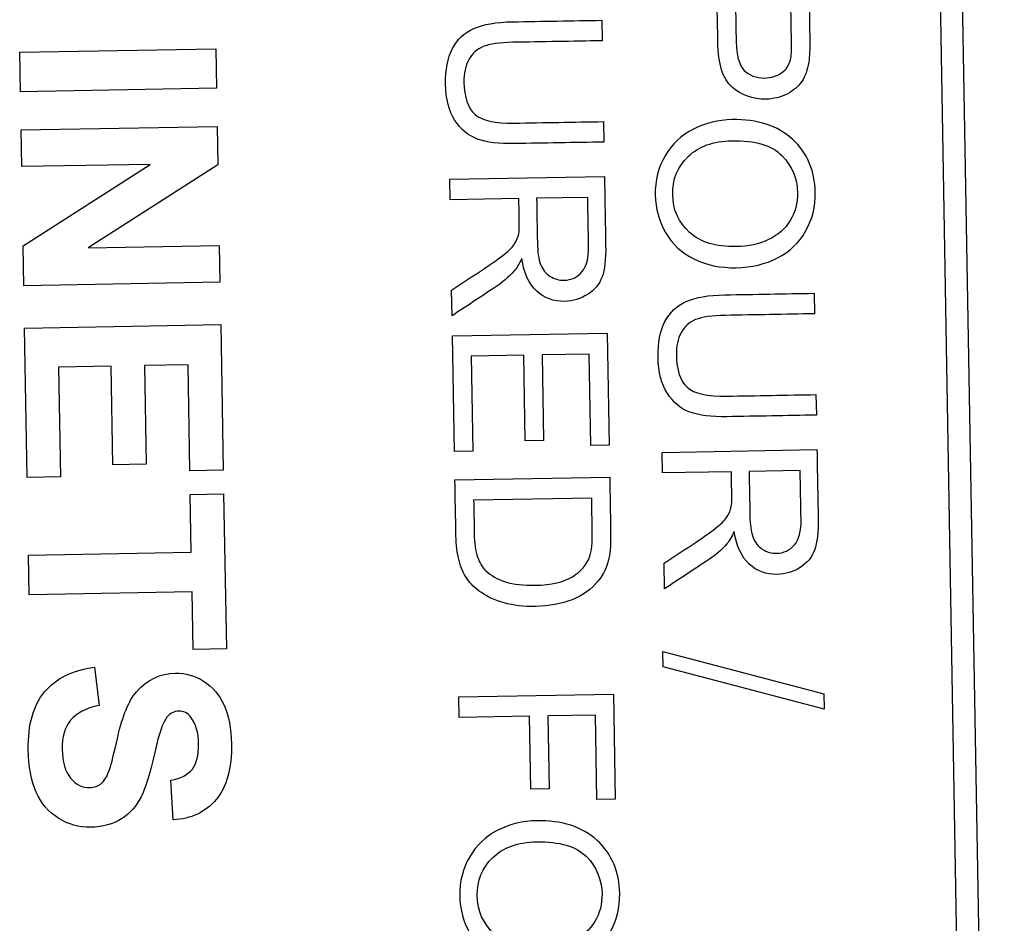
# Model space of a CAD drawing. Units: millimetres. Extents: x 44 to 238, y 94 to 377.
# Drawn here: x 56 to 60, y 282 to 286 of the extents above; entities that cross this region are included whole.
import ezdxf

# ---------------------------------------------------------------- set-up
doc = ezdxf.new("R2010")
doc.units = ezdxf.units.MM
doc.layers.add('C526_ÉTIQUETTE_T', color=7, linetype='Continuous')
doc.layers.add('Cartouche', color=7, linetype='Continuous')

# ---------------------------------------------------------------- blocks, each defined once
blk = doc.blocks.new('SE3')
at = {"layer": 'C526_ÉTIQUETTE_T', "color": 7, "linetype": 'Continuous'}
for p, q in [((59.6042, 291.9723), (59.8992, 275.0749)), ((59.9991, 275.0766), (59.7042, 291.9741)), ((58.2165, 285.5516), (58.2181, 285.4608)), ((55.6394, 285.4103), (56.508, 285.4255)), ((55.6425, 285.2351), (55.6394, 285.4103)), ((56.508, 285.4255), (56.5111, 285.2503)), ((56.5111, 285.2503), (55.6425, 285.2351)), ((58.2244, 285.1032), (58.2259, 285.0125)), ((55.6454, 285.0668), (56.514, 285.082)), ((55.6483, 284.9037), (55.6454, 285.0668)), ((56.514, 285.082), (56.517, 284.9114)), ((56.2167, 284.9136), (55.6483, 284.9037)), ((55.6544, 284.5527), (56.2167, 284.9136)), ((56.517, 284.9114), (55.9426, 284.545)), ((57.5435, 284.8477), (58.2286, 284.8597)), ((57.5451, 284.7569), (57.5435, 284.8477)), ((57.8498, 284.7622), (57.5451, 284.7569)), ((58.1545, 284.7676), (57.9282, 284.7636)), ((55.6575, 284.3769), (55.6544, 284.5527)), ((55.9426, 284.545), (56.5232, 284.5551)), ((56.5232, 284.5551), (56.5261, 284.392)), ((56.5261, 284.392), (55.6575, 284.3769)), ((57.554, 284.2438), (57.5521, 284.3569)), ((59.1575, 284.3434), (59.159, 284.2526)), ((55.6607, 284.1895), (56.5294, 284.2047)), ((55.6723, 283.5285), (55.6607, 284.1895)), ((56.5294, 284.2047), (56.5406, 283.561)), ((57.5556, 284.1544), (58.2407, 284.1663)), ((57.5645, 283.6435), (57.5556, 284.1544)), ((58.2407, 284.1663), (58.2493, 283.6719)), ((57.8715, 284.0691), (57.6384, 284.065)), ((57.6384, 284.065), (57.6457, 283.6449)), ((57.8781, 283.6909), (57.8715, 284.0691)), ((58.1611, 284.0741), (57.9526, 284.0705)), ((57.9526, 284.0705), (57.9592, 283.6924)), ((58.1681, 283.6705), (58.1611, 284.0741)), ((56.0449, 284.0209), (55.8113, 284.0168)), ((55.8113, 284.0168), (55.8197, 283.5311)), ((56.0525, 283.5849), (56.0449, 284.0209)), ((56.3849, 284.0269), (56.1924, 284.0235)), ((56.1924, 284.0235), (56.2, 283.5874)), ((56.3931, 283.5584), (56.3849, 284.0269)), ((59.1653, 283.895), (59.1669, 283.8042)), ((57.9592, 283.6924), (57.8781, 283.6909)), ((57.6457, 283.6449), (57.5645, 283.6435)), ((58.2493, 283.6719), (58.1681, 283.6705)), ((58.4844, 283.6395), (59.1695, 283.6514)), ((58.486, 283.5487), (58.4844, 283.6395)), ((56.2, 283.5874), (56.0525, 283.5849)), ((56.5406, 283.561), (56.3931, 283.5584)), ((59.0954, 283.5593), (58.8692, 283.5554)), ((55.8197, 283.5311), (55.6723, 283.5285)), ((57.5667, 283.5176), (58.2518, 283.5296)), ((58.7907, 283.554), (58.486, 283.5487)), ((56.3949, 283.4537), (56.5424, 283.4563)), ((56.3994, 283.1975), (56.3949, 283.4537)), ((56.5424, 283.4563), (56.5544, 282.7693)), ((58.1722, 283.4374), (57.6495, 283.4283)), ((55.6783, 283.185), (56.3994, 283.1975)), ((55.6813, 283.0097), (55.6783, 283.185)), ((58.495, 283.0356), (58.493, 283.1491)), ((56.4025, 283.0223), (55.6813, 283.0097)), ((56.4069, 282.7667), (56.4025, 283.0223)), ((56.5544, 282.7693), (56.4069, 282.7667)), ((58.4887, 282.69), (58.4875, 282.7576)), ((58.4875, 282.7576), (59.2007, 282.5711)), ((55.9704, 282.6885), (55.9907, 282.5188)), ((59.2019, 282.5031), (58.4887, 282.69)), ((57.5835, 282.5574), (58.2686, 282.5694)), ((57.5851, 282.4667), (57.5835, 282.5574)), ((58.2686, 282.5694), (58.2767, 282.1051)), ((59.2007, 282.5711), (59.2019, 282.5031)), ((57.8966, 282.4721), (57.5851, 282.4667)), ((57.9022, 282.1487), (57.8966, 282.4721)), ((58.189, 282.4772), (57.9778, 282.4735)), ((57.9778, 282.4735), (57.9834, 282.1501)), ((58.1955, 282.1036), (58.189, 282.4772)), ((56.3189, 282.0131), (56.3089, 282.1882)), ((57.9834, 282.1501), (57.9022, 282.1487)), ((58.2767, 282.1051), (58.1955, 282.1036))]:
    blk.add_line(p, q, dxfattribs=at)
for points, knots in [([(59.1333, 285.7287), (59.1348, 285.6426), (59.1363, 285.5566), (59.1378, 285.4705), (59.1386, 285.4249), (59.1369, 285.3902), (59.1332, 285.3659), (59.1281, 285.3321), (59.1179, 285.3041), (59.1023, 285.281), (59.0869, 285.2581), (59.0652, 285.2393), (59.0371, 285.2251), (59.0089, 285.2108), (58.9777, 285.2031), (58.8851, 285.2015), (58.8356, 285.2193), (58.7943, 285.2555), (58.7533, 285.2916), (58.7318, 285.3585), (58.7306, 285.4552), (58.7299, 285.5137), (58.7286, 285.5723), (58.7275, 285.6308)], [0, 0, 0, 0, 0.21673, 0.21673, 0.21673, 0.304673, 0.304673, 0.304673, 0.381181, 0.381181, 0.381181, 0.454051, 0.454051, 0.454051, 0.533406, 0.533406, 0.671741, 0.671741, 0.671741, 0.852578, 0.852578, 0.852578, 1, 1, 1, 1]), ([(58.8087, 285.6322), (58.8098, 285.5732), (58.8108, 285.5142), (58.8118, 285.4552), (58.8128, 285.3968), (58.8241, 285.3551), (58.8464, 285.3313), (58.8689, 285.3072), (58.8995, 285.2952), (58.9679, 285.2964), (58.9924, 285.3042), (59.0127, 285.3187), (59.0332, 285.3333), (59.0458, 285.353), (59.0523, 285.3768), (59.0563, 285.3918), (59.0574, 285.4203), (59.0567, 285.4613), (59.0557, 285.5197), (59.0547, 285.5781), (59.0537, 285.6365)], [0, 0, 0, 0, 0.215643, 0.215643, 0.215643, 0.375718, 0.375718, 0.375718, 0.503329, 0.503329, 0.595736, 0.595736, 0.595736, 0.68327, 0.68327, 0.68327, 0.786543, 0.786543, 0.786543, 1, 1, 1, 1]), ([(58.2259, 285.0125), (58.0943, 285.0102), (57.9626, 285.0079), (57.8309, 285.0056), (57.7616, 285.0044), (57.7072, 285.0112), (57.6254, 285.0408), (57.5921, 285.0685), (57.5663, 285.1086), (57.5404, 285.149), (57.5264, 285.2019), (57.5241, 285.3324), (57.5341, 285.385), (57.5557, 285.4265), (57.5771, 285.4674), (57.6083, 285.4972), (57.6917, 285.5333), (57.7485, 285.5434), (57.8215, 285.5447), (57.9532, 285.547), (58.0849, 285.5493), (58.2165, 285.5516)], [0, 0, 0, 0, 0.228891, 0.228891, 0.228891, 0.31548, 0.31548, 0.402068, 0.402068, 0.402068, 0.498927, 0.498927, 0.593115, 0.593115, 0.593115, 0.682117, 0.682117, 0.771119, 0.771119, 0.771119, 1, 1, 1, 1]), ([(58.2259, 285.0125), (58.0943, 285.0102), (57.9626, 285.0079), (57.8309, 285.0056), (57.7616, 285.0044), (57.7072, 285.0112), (57.6254, 285.0408), (57.5921, 285.0685), (57.5663, 285.1086), (57.5404, 285.149), (57.5264, 285.2019), (57.5241, 285.3324), (57.5341, 285.385), (57.5557, 285.4265), (57.5771, 285.4674), (57.6083, 285.4972), (57.6917, 285.5333), (57.7485, 285.5434), (57.8215, 285.5447), (57.9532, 285.547), (58.0849, 285.5493), (58.2165, 285.5516)], [0, 0, 0, 0, 0.228891, 0.228891, 0.228891, 0.31548, 0.31548, 0.402068, 0.402068, 0.402068, 0.498927, 0.498927, 0.593115, 0.593115, 0.593115, 0.682117, 0.682117, 0.771119, 0.771119, 0.771119, 1, 1, 1, 1]), ([(58.2181, 285.4608), (58.0864, 285.4585), (57.9548, 285.4562), (57.8231, 285.4539), (57.7633, 285.4529), (57.7197, 285.4462), (57.692, 285.4348), (57.664, 285.4232), (57.6424, 285.4038), (57.6278, 285.3766), (57.6131, 285.3492), (57.6056, 285.3165), (57.6067, 285.2777), (57.6087, 285.2107), (57.6233, 285.1635), (57.6544, 285.1357), (57.6852, 285.1082), (57.7431, 285.0948), (57.8293, 285.0963), (57.961, 285.0986), (58.0927, 285.1009), (58.2244, 285.1032)], [0, 0, 0, 0, 0.272282, 0.272282, 0.272282, 0.36404, 0.36404, 0.36404, 0.424998, 0.424998, 0.424998, 0.495517, 0.495517, 0.495517, 0.601569, 0.601569, 0.601569, 0.727746, 0.727746, 0.727746, 1, 1, 1, 1]), ([(58.2181, 285.4608), (58.0864, 285.4585), (57.9548, 285.4562), (57.8231, 285.4539), (57.7633, 285.4529), (57.7197, 285.4462), (57.692, 285.4348), (57.664, 285.4232), (57.6424, 285.4038), (57.6278, 285.3766), (57.6131, 285.3492), (57.6056, 285.3165), (57.6067, 285.2777), (57.6087, 285.2107), (57.6233, 285.1635), (57.6544, 285.1357), (57.6852, 285.1082), (57.7431, 285.0948), (57.8293, 285.0963), (57.961, 285.0986), (58.0927, 285.1009), (58.2244, 285.1032)], [0, 0, 0, 0, 0.272282, 0.272282, 0.272282, 0.36404, 0.36404, 0.36404, 0.424998, 0.424998, 0.424998, 0.495517, 0.495517, 0.495517, 0.601569, 0.601569, 0.601569, 0.727746, 0.727746, 0.727746, 1, 1, 1, 1]), ([(58.7932, 285.1118), (58.9063, 285.1138), (58.9958, 285.0848), (59.1265, 284.9648), (59.1603, 284.8864), (59.1631, 284.7268), (59.149, 284.6695), (59.1194, 284.6179), (59.09, 284.5668), (59.0489, 284.5272), (58.995, 284.4998), (58.9414, 284.4725), (58.8808, 284.4577), (58.743, 284.4552), (58.6803, 284.4683), (58.6251, 284.4952), (58.5697, 284.5221), (58.5276, 284.5615), (58.4989, 284.6125), (58.4703, 284.6634), (58.4546, 284.7185), (58.4525, 284.8426), (58.467, 284.9003), (58.4971, 284.9519), (58.5272, 285.0034), (58.5694, 285.0422), (58.6228, 285.0696), (58.676, 285.0969), (58.733, 285.1107), (58.7932, 285.1118)], [0, 0, 0, 0, 0.126819, 0.126819, 0.253639, 0.253639, 0.337183, 0.337183, 0.337183, 0.417357, 0.417357, 0.417357, 0.504904, 0.504904, 0.593619, 0.593619, 0.593619, 0.674297, 0.674297, 0.674297, 0.7525, 0.7525, 0.83792, 0.83792, 0.83792, 0.918383, 0.918383, 0.918383, 1, 1, 1, 1]), ([(58.7925, 285.0182), (58.7104, 285.0168), (58.6456, 284.9933), (58.5523, 284.9032), (58.5295, 284.8471), (58.5319, 284.7116), (58.557, 284.656), (58.6544, 284.5691), (58.7227, 284.5484), (58.8664, 284.5509), (58.9146, 284.5614), (58.9969, 284.6002), (59.0288, 284.6286), (59.051, 284.665), (59.0734, 284.7018), (59.0843, 284.7427), (59.0824, 284.8522), (59.0591, 284.907), (59.0145, 284.9528), (58.9699, 284.9985), (58.8956, 285.02), (58.7925, 285.0182)], [0, 0, 0, 0, 0.124494, 0.124494, 0.248987, 0.248987, 0.376022, 0.376022, 0.503056, 0.503056, 0.583358, 0.583358, 0.663659, 0.663659, 0.663659, 0.742408, 0.742408, 0.854565, 0.854565, 0.854565, 1, 1, 1, 1]), ([(58.2286, 284.8597), (58.2304, 284.7582), (58.2321, 284.6568), (58.2339, 284.5554), (58.235, 284.4943), (58.2299, 284.4477), (58.2063, 284.3834), (58.1849, 284.3574), (58.1542, 284.3382), (58.1233, 284.3188), (58.0895, 284.3083), (58.0033, 284.3068), (57.9624, 284.3221), (57.8947, 284.3839), (57.8724, 284.4323), (57.8626, 284.4978)], [0, 0, 0, 0, 0.319225, 0.319225, 0.319225, 0.447066, 0.447066, 0.574907, 0.574907, 0.574907, 0.692669, 0.692669, 0.846335, 0.846335, 1, 1, 1, 1]), ([(57.5521, 284.3569), (57.5993, 284.3881), (57.6465, 284.4194), (57.6937, 284.4506), (57.7344, 284.4776), (57.7654, 284.5002), (57.787, 284.5175), (57.8088, 284.5349), (57.8238, 284.5505), (57.8322, 284.5644), (57.8405, 284.578), (57.8464, 284.592), (57.8493, 284.6062), (57.8514, 284.6163), (57.852, 284.6332), (57.8516, 284.6569), (57.851, 284.692), (57.8504, 284.7271), (57.8498, 284.7622)], [0, 0, 0, 0, 0.307839, 0.307839, 0.307839, 0.515943, 0.515943, 0.515943, 0.634605, 0.634605, 0.634605, 0.716874, 0.716874, 0.716874, 0.808989, 0.808989, 0.808989, 1, 1, 1, 1]), ([(57.9282, 284.7636), (57.9294, 284.6985), (57.9305, 284.6335), (57.9316, 284.5684), (57.9324, 284.5269), (57.937, 284.4946), (57.9461, 284.471), (57.955, 284.4478), (57.9692, 284.4303), (58.007, 284.4064), (58.0276, 284.4008), (58.0819, 284.4017), (58.1086, 284.4141), (58.1292, 284.4381), (58.1493, 284.4617), (58.1592, 284.4994), (58.1583, 284.5504), (58.157, 284.6228), (58.1557, 284.6952), (58.1545, 284.7676)], [0, 0, 0, 0, 0.228696, 0.228696, 0.228696, 0.344568, 0.344568, 0.344568, 0.421085, 0.421085, 0.497601, 0.497601, 0.606911, 0.606911, 0.606911, 0.74565, 0.74565, 0.74565, 1, 1, 1, 1]), ([(57.8626, 284.4978), (57.8512, 284.4734), (57.8401, 284.455), (57.8293, 284.4425), (57.8058, 284.4151), (57.7751, 284.39), (57.739, 284.3661), (57.6773, 284.3253), (57.6157, 284.2845), (57.554, 284.2438)], [0, 0, 0, 0, 0.159778, 0.159778, 0.159778, 0.452779, 0.452779, 0.452779, 1, 1, 1, 1]), ([(59.1669, 283.8042), (59.0351, 283.8019), (58.9032, 283.7996), (58.7714, 283.7973), (58.7025, 283.7961), (58.6481, 283.8029), (58.6072, 283.8177), (58.5662, 283.8326), (58.533, 283.8603), (58.5072, 283.9004), (58.4811, 283.9411), (58.4673, 283.9942), (58.465, 284.1242), (58.475, 284.1768), (58.4967, 284.2182), (58.518, 284.2591), (58.5493, 284.289), (58.5909, 284.307), (58.6328, 284.3252), (58.6895, 284.3352), (58.762, 284.3365), (58.8938, 284.3388), (59.0256, 284.3411), (59.1575, 284.3434)], [0, 0, 0, 0, 0.229153, 0.229153, 0.229153, 0.325496, 0.325496, 0.325496, 0.40207, 0.40207, 0.40207, 0.499268, 0.499268, 0.593115, 0.593115, 0.593115, 0.669681, 0.669681, 0.669681, 0.770864, 0.770864, 0.770864, 1, 1, 1, 1]), ([(59.1669, 283.8042), (59.0351, 283.8019), (58.9032, 283.7996), (58.7714, 283.7973), (58.7025, 283.7961), (58.6481, 283.8029), (58.6072, 283.8177), (58.5662, 283.8326), (58.533, 283.8603), (58.5072, 283.9004), (58.4811, 283.9411), (58.4673, 283.9942), (58.465, 284.1242), (58.475, 284.1768), (58.4967, 284.2182), (58.518, 284.2591), (58.5493, 284.289), (58.5909, 284.307), (58.6328, 284.3252), (58.6895, 284.3352), (58.762, 284.3365), (58.8938, 284.3388), (59.0256, 284.3411), (59.1575, 284.3434)], [0, 0, 0, 0, 0.229153, 0.229153, 0.229153, 0.325496, 0.325496, 0.325496, 0.40207, 0.40207, 0.40207, 0.499268, 0.499268, 0.593115, 0.593115, 0.593115, 0.669681, 0.669681, 0.669681, 0.770864, 0.770864, 0.770864, 1, 1, 1, 1]), ([(59.159, 284.2526), (59.0274, 284.2503), (58.8957, 284.248), (58.764, 284.2457), (58.7043, 284.2447), (58.6606, 284.2384), (58.6325, 284.227), (58.6043, 284.2155), (58.5833, 284.1956), (58.5683, 284.1684), (58.5533, 284.1414), (58.5465, 284.1082), (58.5483, 284.0029), (58.5642, 283.9552), (58.5948, 283.9275), (58.6257, 283.8995), (58.6841, 283.8866), (58.7703, 283.8881), (58.9019, 283.8904), (59.0336, 283.8927), (59.1653, 283.895)], [0, 0, 0, 0, 0.272059, 0.272059, 0.272059, 0.364004, 0.364004, 0.364004, 0.425103, 0.425103, 0.425103, 0.490025, 0.490025, 0.601537, 0.601537, 0.601537, 0.727912, 0.727912, 0.727912, 1, 1, 1, 1]), ([(59.159, 284.2526), (59.0274, 284.2503), (58.8957, 284.248), (58.764, 284.2457), (58.7043, 284.2447), (58.6606, 284.2384), (58.6325, 284.227), (58.6043, 284.2155), (58.5833, 284.1956), (58.5683, 284.1684), (58.5533, 284.1414), (58.5465, 284.1082), (58.5483, 284.0029), (58.5642, 283.9552), (58.5948, 283.9275), (58.6257, 283.8995), (58.6841, 283.8866), (58.7703, 283.8881), (58.9019, 283.8904), (59.0336, 283.8927), (59.1653, 283.895)], [0, 0, 0, 0, 0.272059, 0.272059, 0.272059, 0.364004, 0.364004, 0.364004, 0.425103, 0.425103, 0.425103, 0.490025, 0.490025, 0.601537, 0.601537, 0.601537, 0.727912, 0.727912, 0.727912, 1, 1, 1, 1]), ([(59.1695, 283.6514), (59.1713, 283.55), (59.1731, 283.4486), (59.1749, 283.3472), (59.1759, 283.2861), (59.1703, 283.2394), (59.159, 283.2073), (59.1478, 283.1754), (59.1258, 283.1497), (59.0645, 283.1103), (59.0304, 283.1001), (58.9442, 283.0986), (58.9029, 283.1139), (58.8695, 283.1448), (58.8356, 283.1761), (58.8134, 283.2241), (58.8035, 283.2896)], [0, 0, 0, 0, 0.31922, 0.31922, 0.31922, 0.46762, 0.46762, 0.46762, 0.578139, 0.578139, 0.688658, 0.688658, 0.829803, 0.829803, 0.829803, 1, 1, 1, 1]), ([(58.8692, 283.5554), (58.8703, 283.4903), (58.8714, 283.4252), (58.8726, 283.3602), (58.8733, 283.3187), (58.878, 283.2863), (58.887, 283.2628), (58.896, 283.2396), (58.9101, 283.2221), (58.929, 283.2101), (58.9477, 283.1983), (58.9686, 283.1926), (59.0229, 283.1935), (59.0491, 283.2058), (59.0697, 283.2299), (59.09, 283.2537), (59.1001, 283.2911), (59.0992, 283.3422), (59.0979, 283.4146), (59.0967, 283.487), (59.0954, 283.5593)], [0, 0, 0, 0, 0.228768, 0.228768, 0.228768, 0.344676, 0.344676, 0.344676, 0.42498, 0.42498, 0.42498, 0.49977, 0.49977, 0.606613, 0.606613, 0.606613, 0.745619, 0.745619, 0.745619, 1, 1, 1, 1]), ([(58.2518, 283.5296), (58.2532, 283.451), (58.2546, 283.3723), (58.2559, 283.2937), (58.2569, 283.2404), (58.2544, 283.1997), (58.2485, 283.1718), (58.2402, 283.1324), (58.2242, 283.0988), (58.201, 283.0706), (58.1709, 283.0341), (58.1327, 283.006), (58.0852, 282.9873), (58.038, 282.9689), (57.9839, 282.9587), (57.8708, 282.9567), (57.8246, 282.9618), (57.7439, 282.985), (57.7103, 283), (57.6836, 283.0187), (57.657, 283.0372), (57.6359, 283.0575), (57.6204, 283.0796), (57.6048, 283.102), (57.5812, 283.1556), (57.5717, 283.2293), (57.571, 283.2708), (57.5696, 283.3531), (57.5681, 283.4353), (57.5667, 283.5176)], [0, 0, 0, 0, 0.150466, 0.150466, 0.150466, 0.228558, 0.228558, 0.228558, 0.300592, 0.300592, 0.300592, 0.392595, 0.392595, 0.392595, 0.491019, 0.491019, 0.574754, 0.574754, 0.658488, 0.658488, 0.658488, 0.714753, 0.714753, 0.714753, 0.778643, 0.842534, 0.842534, 0.842534, 1, 1, 1, 1]), ([(58.493, 283.1491), (58.5402, 283.1802), (58.5874, 283.2113), (58.6346, 283.2424), (58.6754, 283.2693), (58.7063, 283.292), (58.7279, 283.3093), (58.7497, 283.3267), (58.7643, 283.3428), (58.7727, 283.3561), (58.7814, 283.3698), (58.7868, 283.3838), (58.7902, 283.398), (58.7927, 283.4083), (58.793, 283.4254), (58.7925, 283.4487), (58.7919, 283.4838), (58.7913, 283.5189), (58.7907, 283.554)], [0, 0, 0, 0, 0.307618, 0.307618, 0.307618, 0.515876, 0.515876, 0.515876, 0.633997, 0.633997, 0.633997, 0.716629, 0.716629, 0.716629, 0.80879, 0.80879, 0.80879, 1, 1, 1, 1]), ([(57.6495, 283.4283), (57.6503, 283.3796), (57.6512, 283.3309), (57.652, 283.2823), (57.6528, 283.2371), (57.6575, 283.2016), (57.6667, 283.1762), (57.6757, 283.151), (57.6875, 283.1305), (57.7033, 283.1157), (57.7252, 283.0952), (57.7541, 283.0783), (57.7904, 283.0666), (57.8269, 283.0548), (57.871, 283.0502), (57.9941, 283.0524), (58.0491, 283.0652), (58.087, 283.0891), (58.1251, 283.1132), (58.1504, 283.1422), (58.1626, 283.1762), (58.1714, 283.2007), (58.1757, 283.2399), (58.1747, 283.2937), (58.1739, 283.3416), (58.173, 283.3895), (58.1722, 283.4374)], [0, 0, 0, 0, 0.131515, 0.131515, 0.131515, 0.228357, 0.228357, 0.228357, 0.292678, 0.292678, 0.292678, 0.383494, 0.383494, 0.383494, 0.49829, 0.49829, 0.657787, 0.657787, 0.657787, 0.763659, 0.763659, 0.763659, 0.87056, 0.87056, 0.87056, 1, 1, 1, 1]), ([(58.8035, 283.2896), (58.7921, 283.2657), (58.781, 283.2472), (58.7703, 283.2343), (58.7473, 283.2064), (58.716, 283.1818), (58.6799, 283.1579), (58.6183, 283.1171), (58.5566, 283.0763), (58.495, 283.0356)], [0, 0, 0, 0, 0.159693, 0.159693, 0.159693, 0.452804, 0.452804, 0.452804, 1, 1, 1, 1]), ([(56.3089, 282.1882), (56.3533, 282.1965), (56.3848, 282.2127), (56.404, 282.2379), (56.4228, 282.2625), (56.4319, 282.2997), (56.4316, 282.3489), (56.4313, 282.3998), (56.419, 282.4389), (56.3977, 282.4675), (56.3841, 282.4857), (56.366, 282.4947), (56.3232, 282.4939), (56.3054, 282.4849), (56.2913, 282.4673), (56.2733, 282.4449), (56.255, 282.3909), (56.2362, 282.3056), (56.2174, 282.2196), (56.1978, 282.1562), (56.1771, 282.1154), (56.1562, 282.074), (56.1275, 282.0416), (56.0531, 281.994), (56.0076, 281.9817), (55.9023, 281.9798), (55.8558, 281.9929), (55.812, 282.0199), (55.7677, 282.0472), (55.7345, 282.0856), (55.7128, 282.1356), (55.6908, 282.1862), (55.679, 282.249), (55.6757, 282.4346), (55.6997, 282.5195), (55.7994, 282.6392), (55.8728, 282.6758), (55.9704, 282.6885)], [0, 0, 0, 0, 0.051256, 0.051256, 0.051256, 0.10555, 0.10555, 0.10555, 0.164089, 0.164089, 0.164089, 0.19455, 0.19455, 0.221887, 0.221887, 0.221887, 0.302103, 0.302103, 0.302103, 0.395273, 0.395273, 0.395273, 0.463244, 0.463244, 0.531215, 0.531215, 0.593462, 0.593462, 0.593462, 0.665742, 0.665742, 0.665742, 0.751432, 0.751432, 0.875716, 0.875716, 1, 1, 1, 1]), ([(55.9907, 282.5188), (55.933, 282.5079), (55.8918, 282.4858), (55.8651, 282.4541), (55.8385, 282.4224), (55.826, 282.3794), (55.8275, 282.3256), (55.8291, 282.269), (55.8408, 282.2263), (55.865, 282.1978), (55.8894, 282.1691), (55.9178, 282.1554), (55.9704, 282.1563), (55.9877, 282.1624), (56.0162, 282.1872), (56.0279, 282.2088), (56.0384, 282.239), (56.0454, 282.2593), (56.0569, 282.3065), (56.0735, 282.3797), (56.0951, 282.4744), (56.1228, 282.5408), (56.1562, 282.5795), (56.2028, 282.6335), (56.2607, 282.6612), (56.3735, 282.6631), (56.4153, 282.6511), (56.4539, 282.6269), (56.4929, 282.6025), (56.5232, 282.5668), (56.5443, 282.5203), (56.5655, 282.4736), (56.5762, 282.4168), (56.5793, 282.241), (56.5564, 282.159), (56.4623, 282.0474), (56.3986, 282.0174), (56.3189, 282.0131)], [0, 0, 0, 0, 0.06752, 0.06752, 0.06752, 0.131715, 0.131715, 0.131715, 0.195299, 0.195299, 0.195299, 0.241835, 0.241835, 0.272295, 0.272295, 0.302755, 0.302755, 0.302755, 0.370695, 0.370695, 0.370695, 0.47296, 0.47296, 0.47296, 0.567189, 0.567189, 0.627368, 0.627368, 0.627368, 0.693831, 0.693831, 0.693831, 0.76525, 0.76525, 0.882625, 0.882625, 1, 1, 1, 1]), ([(57.9275, 282.0095), (58.0411, 282.0115), (58.1305, 281.9825), (58.1959, 281.9225), (58.2611, 281.8627), (58.2946, 281.7842), (58.2974, 281.6245), (58.2833, 281.5672), (58.2541, 281.5161), (58.2246, 281.4644), (58.1832, 281.4249), (58.1298, 281.3975), (58.0759, 281.3699), (58.0151, 281.3554), (57.8773, 281.353), (57.8151, 281.366), (57.7598, 281.3929), (57.7041, 281.4201), (57.662, 281.4592), (57.6332, 281.5102), (57.6044, 281.5615), (57.5889, 281.6162), (57.5868, 281.7403), (57.6013, 281.7985), (57.6319, 281.8497), (57.6623, 281.9007), (57.7037, 281.9404), (57.8105, 281.9943), (57.8673, 282.0085), (57.9275, 282.0095)], [0, 0, 0, 0, 0.133355, 0.133355, 0.133355, 0.256128, 0.256128, 0.337007, 0.337007, 0.337007, 0.417317, 0.417317, 0.417317, 0.504867, 0.504867, 0.593585, 0.593585, 0.593585, 0.674415, 0.674415, 0.674415, 0.753261, 0.753261, 0.838126, 0.838126, 0.838126, 0.919063, 0.919063, 1, 1, 1, 1]), ([(57.9273, 281.916), (57.8447, 281.9145), (57.7799, 281.8915), (57.7337, 281.846), (57.6872, 281.8002), (57.6643, 281.7449), (57.6666, 281.6094), (57.6913, 281.5537), (57.7887, 281.4669), (57.857, 281.4462), (58.0007, 281.4487), (58.0493, 281.4591), (58.1317, 281.498), (58.1631, 281.5263), (58.1858, 281.5632), (58.2081, 281.5996), (58.2186, 281.6409), (58.2167, 281.7499), (58.1939, 281.8047), (58.1488, 281.8505), (58.104, 281.896), (58.0299, 281.9178), (57.9273, 281.916)], [0, 0, 0, 0, 0.129122, 0.129122, 0.129122, 0.252669, 0.252669, 0.378738, 0.378738, 0.504806, 0.504806, 0.584497, 0.584497, 0.664188, 0.664188, 0.664188, 0.743163, 0.743163, 0.854846, 0.854846, 0.854846, 1, 1, 1, 1])]:
    blk.add_open_spline(points, degree=3, knots=knots, dxfattribs=at)

msp = doc.modelspace()

# ---------------------------------------------------------------- block references
at = {"layer": 'Cartouche'}
msp.add_blockref('SE3', (0, 0), dxfattribs=at)

doc.saveas('drawing.dxf')
